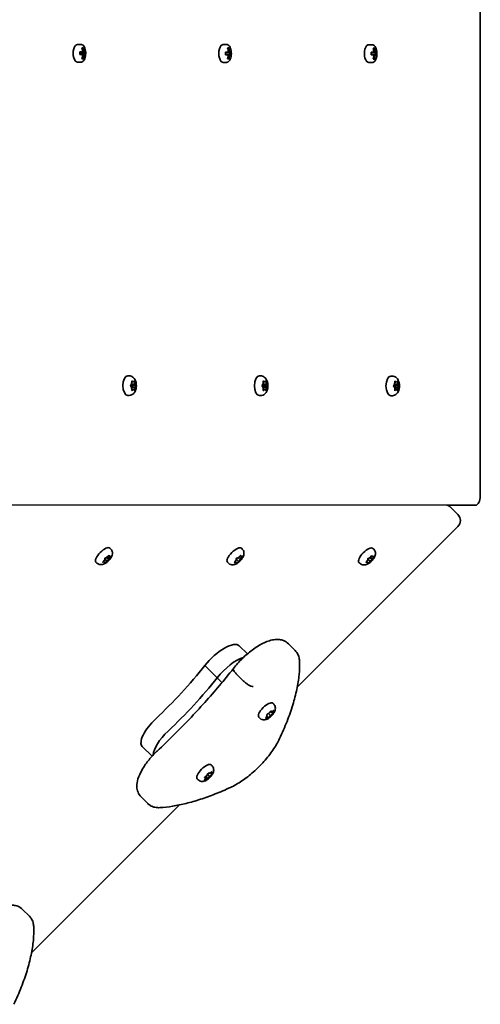
# Model space of a CAD drawing. Units: millimetres. Extents: x -6658 to 6955, y -4508 to 4718.
# Drawn here: x 5210 to 5455, y 637 to 1161 of the extents above; entities that cross this region are included whole.
import ezdxf

# ---------------------------------------------------------------- set-up
doc = ezdxf.new("R2010")
doc.units = ezdxf.units.MM
doc.layers.add('Widoczne (ISO)', color=7, linetype='Continuous', lineweight=35)

msp = doc.modelspace()

# ---------------------------------------------------------------- linework, layer by layer
at = {"layer": 'Widoczne (ISO)'}
for p, q in [((5454.87, 907.73), (5454.97, 1268.52)), ((5240.65, 1148.01), (5242.35, 1148.01)), ((5318.15, 1147.93), (5319.85, 1147.93)), ((5395.65, 1147.85), (5397.35, 1147.85)), ((5241.82, 1143.96), (5243.33, 1143.96)), ((5243.33, 1142.56), (5241.82, 1142.56)), ((5243.17, 1143.76), (5241.83, 1143.76)), ((5241.83, 1142.76), (5243.17, 1142.76)), ((5242.94, 1146.2), (5243.64, 1146.2)), ((5243.44, 1146.01), (5243, 1146.01)), ((5243.02, 1145.91), (5243.11, 1146.01)), ((5243.17, 1143.76), (5243.87, 1143.76)), ((5243.87, 1142.76), (5243.17, 1142.76)), ((5243.77, 1143.96), (5243.33, 1143.96)), ((5243.33, 1142.56), (5243.77, 1142.56)), ((5244.55, 1143.76), (5243.87, 1143.76)), ((5243.87, 1142.76), (5244.55, 1142.76)), ((5244.03, 1143.96), (5244.76, 1143.96)), ((5244.76, 1142.56), (5244.03, 1142.56)), ((5244.24, 1142.76), (5244.24, 1143.76)), ((5319.32, 1143.88), (5320.83, 1143.88)), ((5320.83, 1142.48), (5319.32, 1142.48)), ((5320.67, 1143.68), (5319.33, 1143.68)), ((5319.33, 1142.68), (5320.67, 1142.68)), ((5320.44, 1146.12), (5321.14, 1146.12)), ((5320.94, 1145.93), (5320.5, 1145.93)), ((5320.52, 1145.83), (5320.61, 1145.93)), ((5320.67, 1143.68), (5321.37, 1143.68)), ((5321.37, 1142.68), (5320.67, 1142.68)), ((5321.27, 1143.88), (5320.83, 1143.88)), ((5320.83, 1142.48), (5321.27, 1142.48)), ((5322.05, 1143.68), (5321.37, 1143.68)), ((5321.37, 1142.68), (5322.05, 1142.68)), ((5321.53, 1143.88), (5322.26, 1143.88)), ((5322.26, 1142.48), (5321.53, 1142.48)), ((5321.74, 1142.68), (5321.74, 1143.68)), ((5396.82, 1143.8), (5398.33, 1143.8)), ((5398.33, 1142.41), (5396.82, 1142.41)), ((5398.17, 1143.6), (5396.83, 1143.6)), ((5396.83, 1142.6), (5398.17, 1142.6)), ((5397.94, 1146.05), (5398.64, 1146.05)), ((5398.44, 1145.85), (5398, 1145.85)), ((5398.02, 1145.75), (5398.11, 1145.85)), ((5398.17, 1143.6), (5398.87, 1143.6)), ((5398.87, 1142.6), (5398.17, 1142.6)), ((5398.77, 1143.8), (5398.33, 1143.8)), ((5398.33, 1142.4), (5398.77, 1142.4)), ((5399.55, 1143.6), (5398.87, 1143.6)), ((5398.87, 1142.6), (5399.55, 1142.6)), ((5399.03, 1143.8), (5399.76, 1143.8)), ((5399.76, 1142.41), (5399.03, 1142.41)), ((5399.24, 1142.6), (5399.24, 1143.6)), ((5240.65, 1138.51), (5242.35, 1138.51)), ((5243.64, 1140.32), (5242.94, 1140.32)), ((5243.44, 1140.51), (5243, 1140.51)), ((5243.11, 1140.51), (5243.02, 1140.62)), ((5318.15, 1138.43), (5319.85, 1138.43)), ((5321.14, 1140.24), (5320.44, 1140.24)), ((5320.94, 1140.43), (5320.5, 1140.43)), ((5320.61, 1140.43), (5320.52, 1140.54)), ((5395.65, 1138.35), (5397.35, 1138.35)), ((5398.64, 1140.16), (5397.94, 1140.16)), ((5398.44, 1140.35), (5398, 1140.35)), ((5398.11, 1140.35), (5398.02, 1140.46)), ((5268.03, 971.65), (5267.39, 971.65)), ((5338.03, 971.58), (5337.39, 971.58)), ((5408.03, 971.5), (5407.39, 971.5)), ((5268.91, 966.63), (5269.38, 967.38)), ((5269.39, 965.38), (5268.91, 966.12)), ((5269.38, 967.38), (5269.46, 968.58)), ((5269.39, 965.41), (5269.38, 965.39)), ((5270.02, 966.42), (5269.39, 965.41)), ((5271.12, 965.41), (5269.39, 965.41)), ((5269.48, 964.19), (5269.39, 965.38)), ((5270.24, 968.4), (5269.45, 968.4)), ((5270.25, 964.4), (5269.46, 964.4)), ((5271.2, 967.25), (5269.47, 967.25)), ((5269.48, 967.25), (5270.02, 966.42)), ((5269.68, 968.83), (5270.24, 968.4)), ((5270.25, 964.4), (5269.7, 963.94)), ((5271.73, 966.42), (5270.02, 966.42)), ((5270.24, 968.4), (5270.8, 968.85)), ((5270.82, 963.96), (5270.25, 964.4)), ((5271.02, 968.6), (5271.11, 967.41)), ((5271.12, 965.41), (5271.04, 964.22)), ((5271.59, 966.16), (5271.12, 965.41)), ((5271.21, 967.25), (5271.59, 966.67)), ((5338.91, 966.56), (5339.38, 967.31)), ((5339.39, 965.31), (5338.91, 966.05)), ((5339.38, 967.31), (5339.46, 968.51)), ((5339.39, 965.34), (5339.38, 965.32)), ((5340.02, 966.35), (5339.39, 965.34)), ((5341.12, 965.34), (5339.39, 965.34)), ((5339.48, 964.12), (5339.39, 965.31)), ((5340.24, 968.33), (5339.45, 968.33)), ((5340.25, 964.33), (5339.46, 964.33)), ((5341.2, 967.18), (5339.47, 967.18)), ((5339.48, 967.18), (5340.02, 966.35)), ((5339.68, 968.76), (5340.24, 968.33)), ((5340.25, 964.33), (5339.7, 963.87)), ((5341.73, 966.35), (5340.02, 966.35)), ((5340.24, 968.33), (5340.8, 968.78)), ((5340.82, 963.89), (5340.25, 964.33)), ((5341.02, 968.53), (5341.11, 967.34)), ((5341.12, 965.34), (5341.04, 964.15)), ((5341.59, 966.09), (5341.12, 965.34)), ((5341.21, 967.18), (5341.59, 966.6)), ((5408.91, 966.49), (5409.38, 967.24)), ((5409.39, 965.24), (5408.91, 965.98)), ((5409.38, 967.24), (5409.46, 968.44)), ((5409.39, 965.27), (5409.38, 965.24)), ((5410.02, 966.28), (5409.39, 965.27)), ((5411.12, 965.27), (5409.39, 965.27)), ((5409.48, 964.05), (5409.39, 965.24)), ((5410.24, 968.25), (5409.45, 968.25)), ((5410.25, 964.25), (5409.46, 964.25)), ((5411.2, 967.11), (5409.47, 967.11)), ((5409.48, 967.11), (5410.02, 966.28)), ((5409.68, 968.69), (5410.24, 968.25)), ((5410.25, 964.25), (5409.7, 963.8)), ((5411.73, 966.28), (5410.02, 966.28)), ((5410.24, 968.25), (5410.8, 968.71)), ((5410.82, 963.82), (5410.25, 964.25)), ((5411.02, 968.46), (5411.11, 967.27)), ((5411.12, 965.27), (5411.04, 964.07)), ((5411.59, 966.02), (5411.12, 965.27)), ((5411.21, 967.11), (5411.59, 966.53)), ((5268.03, 961.15), (5267.39, 961.15)), ((5338.03, 961.08), (5337.39, 961.08)), ((5408.03, 961), (5407.39, 961)), ((5195.44, 903), (5452.37, 902.74)), ((5437.39, 902.74), (5439.38, 902.74)), ((5443.04, 897.73), (5439.12, 901.66)), ((5439.38, 902.74), (5452.37, 902.74)), ((5357.52, 805.85), (5443.04, 891.37)), ((5256.27, 875.03), (5257.12, 875.89)), ((5257.54, 874.37), (5256.57, 875.33)), ((5257.58, 875.51), (5257.16, 875.93)), ((5257.45, 876.01), (5257.58, 875.51)), ((5257.58, 875.51), (5258.3, 875.67)), ((5258.3, 875.42), (5257.58, 874.51)), ((5258.31, 879.42), (5257.82, 879.9)), ((5326.27, 874.96), (5327.12, 875.81)), ((5327.54, 874.3), (5326.57, 875.26)), ((5327.58, 875.44), (5327.16, 875.86)), ((5327.45, 875.94), (5327.58, 875.44)), ((5327.58, 875.44), (5328.3, 875.6)), ((5328.3, 875.35), (5327.58, 874.44)), ((5328.31, 879.34), (5327.82, 879.83)), ((5396.27, 874.89), (5397.12, 875.74)), ((5397.54, 874.23), (5396.57, 875.19)), ((5397.58, 875.37), (5397.16, 875.79)), ((5397.45, 875.87), (5397.58, 875.37)), ((5397.58, 875.37), (5398.3, 875.53)), ((5398.3, 875.28), (5397.58, 874.37)), ((5398.31, 879.27), (5397.82, 879.76)), ((5250.88, 871.99), (5250.4, 872.48)), ((5254.25, 872.64), (5254.96, 873.55)), ((5254.96, 872.55), (5254.25, 872.38)), ((5254.96, 872.55), (5254.52, 872.99)), ((5254.96, 873.55), (5255.09, 874.24)), ((5255.09, 872.05), (5254.96, 872.55)), ((5256.27, 873.03), (5255.09, 874.21)), ((5256.1, 874.89), (5255.12, 874.41)), ((5255.42, 874.62), (5256.27, 875.03)), ((5256.27, 873.03), (5255.43, 872.17)), ((5256.11, 874.95), (5256.1, 874.89)), ((5257.39, 873.59), (5256.1, 874.89)), ((5257.12, 873.44), (5256.27, 873.03)), ((5257.55, 874.36), (5257.45, 873.81)), ((5320.88, 871.92), (5320.4, 872.4)), ((5324.25, 872.56), (5324.96, 873.47)), ((5324.96, 872.47), (5324.25, 872.31)), ((5324.96, 872.47), (5324.52, 872.91)), ((5324.96, 873.47), (5325.09, 874.17)), ((5325.09, 871.98), (5324.96, 872.47)), ((5326.27, 872.96), (5325.09, 874.14)), ((5326.1, 874.82), (5325.12, 874.34)), ((5325.42, 874.55), (5326.27, 874.96)), ((5326.27, 872.96), (5325.43, 872.1)), ((5326.11, 874.88), (5326.1, 874.82)), ((5327.39, 873.52), (5326.1, 874.82)), ((5327.12, 873.37), (5326.27, 872.96)), ((5327.55, 874.29), (5327.45, 873.74)), ((5390.88, 871.85), (5390.4, 872.33)), ((5394.25, 872.49), (5394.96, 873.4)), ((5394.96, 872.4), (5394.25, 872.24)), ((5394.96, 872.4), (5394.52, 872.84)), ((5394.96, 873.4), (5395.09, 874.1)), ((5395.09, 871.9), (5394.96, 872.4)), ((5396.27, 872.88), (5395.09, 874.07)), ((5396.1, 874.75), (5395.12, 874.27)), ((5395.42, 874.47), (5396.27, 874.89)), ((5396.27, 872.88), (5395.43, 872.03)), ((5396.11, 874.81), (5396.1, 874.75)), ((5397.39, 873.45), (5396.1, 874.75)), ((5397.12, 873.3), (5396.27, 872.88)), ((5397.55, 874.22), (5397.45, 873.67)), ((5356.43, 825.4), (5352.83, 829)), ((5330.98, 823.6), (5326.67, 827.91)), ((5314.95, 810.88), (5308.41, 817.42)), ((5328.67, 809.47), (5325.07, 813.07)), ((5317.49, 808.35), (5314.95, 810.88)), ((5345, 796.84), (5344.51, 797.33)), ((5341.5, 791.38), (5341.33, 791.17)), ((5341.62, 791.47), (5342.53, 792.09)), ((5343.39, 790.82), (5342.29, 791.92)), ((5342.69, 792.29), (5343.25, 793)), ((5343.3, 792.97), (5343.12, 792.85)), ((5343.28, 793.05), (5343.3, 792.97)), ((5344.6, 791.67), (5343.3, 792.97)), ((5344.3, 791.45), (5343.39, 790.82)), ((5344.43, 792.33), (5343.46, 793.3)), ((5343.62, 793.22), (5344, 792.96)), ((5344, 792.96), (5344.85, 793.37)), ((5344.96, 793.21), (5344.43, 792.33)), ((5344.43, 792.33), (5344.56, 791.83)), ((5337.57, 789.42), (5337.09, 789.9)), ((5340.97, 789.7), (5341.49, 790.59)), ((5341.92, 789.95), (5341.08, 789.54)), ((5341.49, 790.59), (5341.36, 791.08)), ((5341.92, 789.95), (5341.42, 790.46)), ((5342.42, 789.61), (5341.48, 790.56)), ((5342.31, 789.69), (5341.92, 789.95)), ((5343.39, 790.82), (5342.68, 789.91)), ((5280.27, 769.15), (5275.07, 774.35)), ((5309.41, 758.96), (5309.97, 759.86)), ((5310.2, 760.16), (5310.11, 760.09)), ((5310.36, 760.14), (5310.92, 760.09)), ((5310.92, 760.09), (5311.82, 760.68)), ((5311.68, 759.72), (5311.15, 760.25)), ((5312.01, 760.61), (5311.68, 759.79)), ((5312.2, 764.05), (5311.72, 764.53)), ((5304.78, 756.62), (5304.29, 757.11)), ((5308.65, 757.53), (5308.21, 757.97)), ((5308.65, 757.53), (5308.32, 757.83)), ((5308.32, 756.71), (5308.65, 757.53)), ((5309.41, 757.23), (5308.47, 758.17)), ((5308.51, 758.2), (5309.41, 758.96)), ((5309.41, 757.23), (5308.51, 756.64)), ((5308.86, 758.47), (5308.83, 758.47)), ((5308.89, 758.52), (5308.86, 758.47)), ((5310.15, 757.17), (5308.86, 758.47)), ((5309.97, 757.18), (5309.41, 757.23)), ((5310.92, 758.36), (5309.76, 759.52)), ((5310.92, 758.36), (5310.36, 757.46)), ((5311.82, 759.12), (5310.92, 758.36)), ((5311.75, 759.73), (5312.02, 759.49)), ((5277.99, 743.99), (5274.39, 747.59)), ((5216.1, 664.43), (5294.92, 743.25)), ((5215.01, 683.98), (5211.41, 687.58))]:
    msp.add_line(p, q, dxfattribs=at)
for centre, start, end in [((5435.93, 898.48), 45, 71.1707), ((5439.86, 894.55), 315, 45)]:
    msp.add_arc(centre, 4.5, start, end, dxfattribs=at)
for centre, major_axis, ratio, start_param, end_param in [((5240.65, 1143.26), (0, 4.75), 0.5, 0, 3.141593), ((5318.15, 1143.18), (0, 4.75), 0.5, 0, 3.141593), ((5395.65, 1143.1), (0, 4.75), 0.5, 0, 3.141593), ((5234.18, 1143.26), (0, -8.85), 0.866025, 1.491685, 1.649908), ((5235.3, 1143.26), (0, -9.3), 0.866025, 1.646079, 1.892438), ((5235.3, 1143.26), (0, -9.3), 0.866025, 1.249155, 1.495514), ((5273.56, 1220.28), (-43.19, -80.21), 0.23719, 0.456252, 0.460056), ((5235.9, 1143.26), (0, -9.11), 0.866025, 1.647673, 1.87729), ((5235.9, 1143.26), (0, -9.11), 0.866025, 1.264302, 1.49392), ((5236, 1143.26), (0, 9.3), 0.866025, 4.787671, 5.034031), ((5236, 1143.26), (0, 9.3), 0.866025, 4.390747, 4.637107), ((5197.74, 1066.25), (43.19, 80.21), 0.23719, 6.077182, 6.080986), ((5237.03, 1143.26), (0, -8.71), 0.866025, 1.512363, 1.62923), ((5237.12, 1143.26), (0, 8.85), 0.866025, 4.633278, 4.7915), ((5311.68, 1143.18), (0, -8.85), 0.866025, 1.491685, 1.649908), ((5312.8, 1143.18), (0, -9.3), 0.866025, 1.646079, 1.892438), ((5312.8, 1143.18), (0, -9.3), 0.866025, 1.249155, 1.495514), ((5351.06, 1220.2), (-43.19, -80.21), 0.23719, 0.456252, 0.460056), ((5313.4, 1143.18), (0, -9.11), 0.866025, 1.647673, 1.87729), ((5313.4, 1143.18), (0, -9.11), 0.866025, 1.264302, 1.49392), ((5313.5, 1143.18), (0, 9.3), 0.866025, 4.787671, 5.034031), ((5313.5, 1143.18), (0, 9.3), 0.866025, 4.390747, 4.637107), ((5275.24, 1066.17), (43.19, 80.21), 0.23719, 6.077182, 6.080986), ((5314.53, 1143.18), (0, -8.71), 0.866025, 1.512363, 1.62923), ((5314.62, 1143.18), (0, 8.85), 0.866025, 4.633278, 4.7915), ((5389.18, 1143.1), (0, -8.85), 0.866025, 1.491685, 1.649908), ((5390.3, 1143.1), (0, -9.3), 0.866025, 1.646079, 1.892438), ((5390.3, 1143.1), (0, -9.3), 0.866025, 1.249155, 1.495514), ((5428.56, 1220.12), (-43.19, -80.21), 0.23719, 0.456252, 0.460056), ((5390.9, 1143.1), (0, -9.11), 0.866025, 1.647673, 1.87729), ((5390.9, 1143.1), (0, -9.11), 0.866025, 1.264302, 1.49392), ((5391, 1143.1), (0, 9.3), 0.866025, 4.787671, 5.034031), ((5391, 1143.1), (0, 9.3), 0.866025, 4.390747, 4.637107), ((5352.74, 1066.09), (43.19, 80.21), 0.23719, 6.077182, 6.080986), ((5392.03, 1143.1), (0, -8.71), 0.866025, 1.512363, 1.62923), ((5392.12, 1143.1), (0, 8.85), 0.866025, 4.633278, 4.7915), ((5267.39, 966.4), (0, -5.25), 0.5, 3.141593, 6.283185), ((5337.39, 966.33), (0, -5.25), 0.5, 3.141593, 6.283185), ((5407.39, 966.25), (0, -5.25), 0.5, 3.141593, 6.283185), ((5269.47, 967.44), (0, -0.189), 0.5, 4.925881, 6.283185), ((5271.2, 967.44), (0, -0.189), 0.5, 4.864149, 6.38175), ((5339.47, 967.37), (0, -0.189), 0.5, 4.925881, 6.283185), ((5341.2, 967.37), (0, -0.189), 0.5, 4.864149, 6.38175), ((5409.47, 967.3), (0, -0.189), 0.5, 4.925881, 6.283185), ((5411.2, 967.3), (0, -0.189), 0.5, 4.864149, 6.38175), ((5452.37, 907.74), (0, -5), 0.5, 6.282677, 7.853474), ((5254.11, 876.19), (-3.71, -3.71), 0.378293, 3.141593, 6.283185), ((5324.11, 876.12), (-3.71, -3.71), 0.378293, 3.141593, 6.283185), ((5394.11, 876.05), (-3.71, -3.71), 0.378293, 3.141593, 6.283185), ((5257.67, 874.5), (-0.134, -0.134), 0.378293, 5.019054, 6.536655), ((5327.67, 874.43), (-0.134, -0.134), 0.378293, 5.019054, 6.536655), ((5397.67, 874.36), (-0.134, -0.134), 0.378293, 5.019054, 6.536655), ((5315.8, 817.03), (10.87, 10.87), 0.378293, 0, 1.898833), ((5322.35, 810.49), (10.87, 10.87), 0.378293, 0.605613, 1.898833), ((5322.35, 810.49), (10.87, 10.87), 0.378293, 0.605613, 1.898833), ((5261.56, 822.43), (71.65, 71.65), 0.378293, 4.624057, 5.008706), ((5268.11, 815.88), (71.65, 71.65), 0.378293, 4.624057, 5.008706), ((5268.11, 815.88), (71.65, 71.65), 0.378293, 4.624057, 5.008706), ((5340.8, 793.62), (-3.71, -3.71), 0.378293, 3.141593, 6.283185), ((5342.54, 792.2), (0.134, 0.134), 0.378293, 4.260745, 5.778346), ((5285.15, 784.42), (-10.08, -10.08), 0.378293, 4.624057, 6.283185), ((5291.7, 777.88), (-10.08, -10.08), 0.378293, 4.624057, 5.914213), ((5291.7, 777.88), (-10.08, -10.08), 0.378293, 4.624057, 5.914213), ((5308.01, 760.82), (-3.71, -3.71), 0.378293, 3.141593, 6.283185), ((5311.81, 759.86), (-0.134, -0.134), 0.378293, 5.542216, 7.059817)]:
    msp.add_ellipse(centre, major_axis=major_axis, ratio=ratio, start_param=start_param, end_param=end_param, dxfattribs=at)
for points, knots in [([(5242.35, 1138.51), (5242.61, 1138.51), (5242.86, 1138.58), (5243.36, 1138.83), (5243.6, 1139.03), (5244.05, 1139.55), (5244.26, 1139.91), (5244.6, 1140.71), (5244.74, 1141.17), (5244.92, 1142.13), (5244.97, 1142.63), (5244.98, 1143.64), (5244.95, 1144.14), (5244.8, 1145.1), (5244.68, 1145.56), (5244.36, 1146.4), (5244.17, 1146.78), (5243.7, 1147.41), (5243.42, 1147.67), (5242.87, 1147.95), (5242.61, 1148.01), (5242.35, 1148.01)], [1.570796, 1.570796, 1.570796, 1.570796, 1.818005, 1.818005, 2.099206, 2.099206, 2.434498, 2.434498, 2.777044, 2.777044, 3.113355, 3.113355, 3.447178, 3.447178, 3.782738, 3.782738, 4.124037, 4.124037, 4.464107, 4.464107, 4.712389, 4.712389, 4.712389, 4.712389]), ([(5319.85, 1138.43), (5320.11, 1138.43), (5320.36, 1138.5), (5320.86, 1138.75), (5321.1, 1138.95), (5321.55, 1139.48), (5321.76, 1139.83), (5322.1, 1140.63), (5322.24, 1141.09), (5322.42, 1142.05), (5322.47, 1142.55), (5322.48, 1143.56), (5322.45, 1144.06), (5322.3, 1145.02), (5322.18, 1145.48), (5321.86, 1146.32), (5321.67, 1146.7), (5321.2, 1147.33), (5320.92, 1147.59), (5320.37, 1147.87), (5320.11, 1147.93), (5319.85, 1147.93)], [1.570796, 1.570796, 1.570796, 1.570796, 1.818005, 1.818005, 2.099206, 2.099206, 2.434498, 2.434498, 2.777044, 2.777044, 3.113355, 3.113355, 3.447178, 3.447178, 3.782738, 3.782738, 4.124037, 4.124037, 4.464107, 4.464107, 4.712389, 4.712389, 4.712389, 4.712389]), ([(5397.35, 1138.35), (5397.61, 1138.35), (5397.86, 1138.42), (5398.36, 1138.67), (5398.6, 1138.87), (5399.05, 1139.4), (5399.26, 1139.75), (5399.6, 1140.55), (5399.74, 1141.01), (5399.92, 1141.97), (5399.97, 1142.47), (5399.98, 1143.48), (5399.95, 1143.98), (5399.8, 1144.94), (5399.68, 1145.4), (5399.36, 1146.25), (5399.17, 1146.62), (5398.7, 1147.25), (5398.42, 1147.51), (5397.87, 1147.79), (5397.61, 1147.85), (5397.35, 1147.85)], [1.570796, 1.570796, 1.570796, 1.570796, 1.818005, 1.818005, 2.099206, 2.099206, 2.434498, 2.434498, 2.777044, 2.777044, 3.113355, 3.113355, 3.447178, 3.447178, 3.782738, 3.782738, 4.124037, 4.124037, 4.464107, 4.464107, 4.712389, 4.712389, 4.712389, 4.712389]), ([(5268.03, 971.65), (5268.4, 971.65), (5268.76, 971.58), (5269.45, 971.35), (5269.76, 971.17), (5270.36, 970.73), (5270.62, 970.45), (5271.13, 969.76), (5271.34, 969.35), (5271.7, 968.38), (5271.83, 967.82), (5271.95, 966.7), (5271.95, 966.15), (5271.84, 965.04), (5271.72, 964.5), (5271.34, 963.42), (5271.07, 962.88), (5270.31, 962.01), (5269.89, 961.66), (5268.99, 961.27), (5268.59, 961.17), (5268.12, 961.15), (5268.08, 961.15), (5268.03, 961.15)], [1.578358, 1.578358, 1.578358, 1.578358, 1.748429, 1.748429, 1.933387, 1.933387, 2.167557, 2.167557, 2.502486, 2.502486, 2.932594, 2.932594, 3.351903, 3.351903, 3.770708, 3.770708, 4.202261, 4.202261, 4.504118, 4.504118, 4.698112, 4.698112, 4.719951, 4.719951, 4.719951, 4.719951]), ([(5338.03, 971.58), (5338.4, 971.58), (5338.76, 971.51), (5339.45, 971.28), (5339.76, 971.1), (5340.36, 970.66), (5340.62, 970.38), (5341.13, 969.69), (5341.34, 969.27), (5341.7, 968.31), (5341.83, 967.75), (5341.95, 966.63), (5341.95, 966.07), (5341.84, 964.97), (5341.72, 964.43), (5341.34, 963.35), (5341.07, 962.81), (5340.31, 961.94), (5339.89, 961.59), (5338.99, 961.2), (5338.59, 961.1), (5338.12, 961.08), (5338.08, 961.08), (5338.03, 961.08)], [1.578358, 1.578358, 1.578358, 1.578358, 1.748429, 1.748429, 1.933387, 1.933387, 2.167557, 2.167557, 2.502486, 2.502486, 2.932594, 2.932594, 3.351903, 3.351903, 3.770708, 3.770708, 4.202261, 4.202261, 4.504118, 4.504118, 4.698112, 4.698112, 4.719951, 4.719951, 4.719951, 4.719951]), ([(5408.03, 971.5), (5408.4, 971.5), (5408.76, 971.44), (5409.45, 971.2), (5409.76, 971.03), (5410.36, 970.59), (5410.62, 970.31), (5411.13, 969.62), (5411.34, 969.2), (5411.7, 968.24), (5411.83, 967.68), (5411.95, 966.56), (5411.95, 966), (5411.84, 964.9), (5411.72, 964.36), (5411.34, 963.28), (5411.07, 962.74), (5410.31, 961.87), (5409.89, 961.52), (5408.99, 961.13), (5408.59, 961.03), (5408.12, 961.01), (5408.08, 961), (5408.03, 961)], [1.578358, 1.578358, 1.578358, 1.578358, 1.748429, 1.748429, 1.933387, 1.933387, 2.167557, 2.167557, 2.502486, 2.502486, 2.932594, 2.932594, 3.351903, 3.351903, 3.770708, 3.770708, 4.202261, 4.202261, 4.504118, 4.504118, 4.698112, 4.698112, 4.719951, 4.719951, 4.719951, 4.719951]), ([(5258.31, 879.42), (5258.54, 879.18), (5258.73, 878.91), (5259.02, 878.33), (5259.1, 878.03), (5259.2, 877.41), (5259.2, 877.09), (5259.12, 876.39), (5259.01, 876.03), (5258.66, 875.16), (5258.37, 874.68), (5257.72, 873.8), (5257.37, 873.4), (5256.62, 872.69), (5256.24, 872.37), (5255.38, 871.79), (5254.92, 871.53), (5254.09, 871.24), (5253.8, 871.17), (5253.25, 871.11), (5253.02, 871.1), (5252.39, 871.16), (5251.97, 871.26), (5251.31, 871.62), (5251.08, 871.79), (5250.88, 871.99)], [1.733263, 1.733263, 1.733263, 1.733263, 1.860359, 1.860359, 1.999467, 1.999467, 2.178668, 2.178668, 2.454567, 2.454567, 2.921854, 2.921854, 3.357428, 3.357428, 3.768818, 3.768818, 4.216781, 4.216781, 4.434383, 4.434383, 4.570629, 4.570629, 4.765806, 4.765806, 4.874856, 4.874856, 4.874856, 4.874856]), ([(5328.31, 879.34), (5328.54, 879.11), (5328.73, 878.84), (5329.02, 878.26), (5329.1, 877.96), (5329.2, 877.33), (5329.2, 877.02), (5329.12, 876.32), (5329.01, 875.96), (5328.66, 875.09), (5328.37, 874.61), (5327.72, 873.73), (5327.37, 873.33), (5326.62, 872.62), (5326.24, 872.3), (5325.38, 871.72), (5324.92, 871.46), (5324.09, 871.17), (5323.8, 871.1), (5323.25, 871.04), (5323.02, 871.03), (5322.39, 871.09), (5321.97, 871.19), (5321.31, 871.55), (5321.08, 871.72), (5320.88, 871.92)], [1.733263, 1.733263, 1.733263, 1.733263, 1.860359, 1.860359, 1.999467, 1.999467, 2.178668, 2.178668, 2.454567, 2.454567, 2.921854, 2.921854, 3.357428, 3.357428, 3.768818, 3.768818, 4.216781, 4.216781, 4.434383, 4.434383, 4.570629, 4.570629, 4.765806, 4.765806, 4.874856, 4.874856, 4.874856, 4.874856]), ([(5398.31, 879.27), (5398.54, 879.04), (5398.73, 878.77), (5399.02, 878.19), (5399.1, 877.89), (5399.2, 877.26), (5399.2, 876.95), (5399.12, 876.24), (5399.01, 875.89), (5398.66, 875.02), (5398.37, 874.54), (5397.72, 873.66), (5397.37, 873.26), (5396.62, 872.55), (5396.24, 872.23), (5395.38, 871.65), (5394.92, 871.38), (5394.09, 871.1), (5393.8, 871.03), (5393.25, 870.97), (5393.02, 870.96), (5392.39, 871.02), (5391.97, 871.12), (5391.31, 871.48), (5391.08, 871.65), (5390.88, 871.85)], [1.733263, 1.733263, 1.733263, 1.733263, 1.860359, 1.860359, 1.999467, 1.999467, 2.178668, 2.178668, 2.454567, 2.454567, 2.921854, 2.921854, 3.357428, 3.357428, 3.768818, 3.768818, 4.216781, 4.216781, 4.434383, 4.434383, 4.570629, 4.570629, 4.765806, 4.765806, 4.874856, 4.874856, 4.874856, 4.874856]), ([(5323.56, 815.82), (5324.98, 817.65), (5326.57, 819.44), (5329.95, 822.77), (5331.74, 824.31), (5335.39, 827.04), (5337.27, 828.22), (5341.1, 830.14), (5343.05, 830.86), (5346.03, 831.31), (5347.01, 831.35), (5348.73, 831.16), (5349.46, 830.99), (5351.13, 830.35), (5352.06, 829.77), (5352.83, 829)], [5.387386, 5.387386, 5.387386, 5.387386, 5.738878, 5.738878, 6.084809, 6.084809, 6.437734, 6.437734, 6.816047, 6.816047, 6.996502, 6.996502, 7.122143, 7.122143, 7.288354, 7.288354, 7.288354, 7.288354]), ([(5358.73, 819.87), (5358.71, 820.24), (5358.67, 820.62), (5358.55, 821.38), (5358.47, 821.76), (5358.24, 822.53), (5358.09, 822.92), (5357.73, 823.67), (5357.52, 824.04), (5357.02, 824.75), (5356.74, 825.09), (5356.43, 825.4)], [4.9431115, 4.9431115, 4.9431115, 4.9431115, 5.0100925, 5.0100925, 5.0770736, 5.0770736, 5.1440546, 5.1440546, 5.2110357, 5.2110357, 5.2780167, 5.2780167, 5.2780167, 5.2780167]), ([(5348.16, 778.54), (5349.61, 781.64), (5350.93, 784.69), (5353.26, 790.66), (5354.28, 793.58), (5356.02, 799.28), (5356.74, 802.05), (5357.86, 807.43), (5358.27, 810.05), (5358.75, 815.09), (5358.82, 817.53), (5358.73, 819.87)], [4.4708907, 4.4708907, 4.4708907, 4.4708907, 4.5653349, 4.5653349, 4.659779, 4.659779, 4.7542232, 4.7542232, 4.8486673, 4.8486673, 4.9431115, 4.9431115, 4.9431115, 4.9431115]), ([(5283.02, 771.93), (5285.95, 774.67), (5288.85, 777.47), (5294.57, 783.14), (5297.39, 786.02), (5302.93, 791.84), (5305.66, 794.79), (5310.99, 800.74), (5313.6, 803.73), (5318.68, 809.76), (5321.16, 812.78), (5323.57, 815.82)], [3.6188886, 3.6188886, 3.6188886, 3.6188886, 3.6958788, 3.6958788, 3.772869, 3.772869, 3.8498592, 3.8498592, 3.9268494, 3.9268494, 4.0038219, 4.0038219, 4.0038219, 4.0038219]), ([(5323.56, 815.82), (5323.46, 815.68), (5323.45, 815.47), (5323.61, 814.93), (5323.79, 814.6), (5324.32, 813.87), (5324.66, 813.47), (5325.07, 813.07)], [-0.5542037, -0.5542037, -0.5542037, -0.5542037, -0.3710801, -0.3710801, -0.1855342, -0.1855342, 0, 0, 0, 0]), ([(5334.02, 806.19), (5334.01, 806.19), (5334.01, 806.19), (5333.71, 806.21), (5333.33, 806.32), (5332.46, 806.68), (5331.99, 806.93), (5331, 807.54), (5330.5, 807.89), (5329.53, 808.66), (5329.07, 809.06), (5328.67, 809.47)], [-0.7485428, -0.7485428, -0.7485428, -0.7485428, -0.7458735, -0.7458735, -0.5566503, -0.5566503, -0.3710801, -0.3710801, -0.1855342, -0.1855342, 0, 0, 0, 0]), ([(5345, 796.84), (5345.23, 796.61), (5345.42, 796.34), (5345.71, 795.76), (5345.79, 795.46), (5345.9, 794.83), (5345.89, 794.52), (5345.81, 793.82), (5345.7, 793.46), (5345.35, 792.59), (5345.06, 792.11), (5344.41, 791.23), (5344.06, 790.83), (5343.31, 790.12), (5342.93, 789.8), (5342.07, 789.22), (5341.61, 788.95), (5340.78, 788.67), (5340.49, 788.6), (5339.94, 788.54), (5339.71, 788.53), (5339.08, 788.59), (5338.66, 788.69), (5338, 789.05), (5337.77, 789.22), (5337.57, 789.42)], [4.116547, 4.116547, 4.116547, 4.116547, 4.243643, 4.243643, 4.382751, 4.382751, 4.561952, 4.561952, 4.837851, 4.837851, 5.305138, 5.305138, 5.740712, 5.740712, 6.152102, 6.152102, 6.600065, 6.600065, 6.817667, 6.817667, 6.953913, 6.953913, 7.14909, 7.14909, 7.258139, 7.258139, 7.258139, 7.258139]), ([(5322.03, 752.54), (5324.03, 753.46), (5326.08, 754.64), (5330.17, 757.42), (5332.22, 759.02), (5336.17, 762.52), (5338.07, 764.41), (5341.59, 768.35), (5343.21, 770.39), (5346.02, 774.49), (5347.22, 776.54), (5348.16, 778.54)], [2.930886, 2.930886, 2.930886, 2.930886, 3.238887, 3.238887, 3.546888, 3.546888, 3.854889, 3.854889, 4.16289, 4.16289, 4.470891, 4.470891, 4.470891, 4.470891]), ([(5274.39, 747.59), (5273.69, 748.29), (5273.15, 749.13), (5272.39, 750.99), (5272.22, 752), (5272.13, 754.41), (5272.38, 755.76), (5273.27, 758.71), (5274, 760.31), (5275.84, 763.53), (5276.95, 765.15), (5279.46, 768.3), (5280.85, 769.84), (5282.56, 771.5), (5282.79, 771.72), (5283.02, 771.93)], [4.146761, 4.146761, 4.146761, 4.146761, 4.303764, 4.303764, 4.485563, 4.485563, 4.760312, 4.760312, 5.092138, 5.092138, 5.423963, 5.423963, 5.755789, 5.755789, 5.805889, 5.805889, 5.805889, 5.805889]), ([(5312.2, 764.05), (5312.44, 763.81), (5312.63, 763.54), (5312.91, 762.97), (5313, 762.67), (5313.1, 762.04), (5313.09, 761.72), (5313.01, 761.02), (5312.9, 760.67), (5312.55, 759.79), (5312.26, 759.31), (5311.62, 758.44), (5311.26, 758.04), (5310.52, 757.32), (5310.13, 757), (5309.28, 756.42), (5308.81, 756.16), (5307.99, 755.88), (5307.69, 755.8), (5307.14, 755.74), (5306.91, 755.73), (5306.29, 755.79), (5305.86, 755.89), (5305.21, 756.25), (5304.98, 756.42), (5304.78, 756.62)], [2.256425, 2.256425, 2.256425, 2.256425, 2.383521, 2.383521, 2.522629, 2.522629, 2.70183, 2.70183, 2.977729, 2.977729, 3.445016, 3.445016, 3.88059, 3.88059, 4.29198, 4.29198, 4.739943, 4.739943, 4.957545, 4.957545, 5.093791, 5.093791, 5.288968, 5.288968, 5.398018, 5.398018, 5.398018, 5.398018]), ([(5284.39, 741.79), (5286.6, 741.92), (5288.88, 742.18), (5293.56, 742.94), (5295.96, 743.44), (5300.89, 744.66), (5303.41, 745.38), (5308.56, 747.05), (5311.19, 748), (5316.54, 750.11), (5319.26, 751.28), (5322.03, 752.54)], [2.5410971, 2.5410971, 2.5410971, 2.5410971, 2.619055, 2.619055, 2.6970128, 2.6970128, 2.7749706, 2.7749706, 2.8529284, 2.8529284, 2.9308862, 2.9308862, 2.9308862, 2.9308862]), ([(5277.99, 743.99), (5278.36, 743.62), (5278.76, 743.3), (5279.6, 742.76), (5280.04, 742.53), (5280.93, 742.18), (5281.38, 742.05), (5282.26, 741.86), (5282.7, 741.81), (5283.56, 741.76), (5283.98, 741.76), (5284.39, 741.79)], [2.1364241, 2.1364241, 2.1364241, 2.1364241, 2.2173587, 2.2173587, 2.2982933, 2.2982933, 2.3792279, 2.3792279, 2.4601625, 2.4601625, 2.5410971, 2.5410971, 2.5410971, 2.5410971]), ([(5182.14, 674.4), (5183.55, 676.23), (5185.15, 678.02), (5188.53, 681.35), (5190.31, 682.89), (5193.97, 685.61), (5195.84, 686.8), (5199.68, 688.72), (5201.63, 689.44), (5204.61, 689.89), (5205.59, 689.93), (5207.31, 689.73), (5208.04, 689.57), (5209.71, 688.93), (5210.64, 688.35), (5211.41, 687.58)], [5.387386, 5.387386, 5.387386, 5.387386, 5.738878, 5.738878, 6.084809, 6.084809, 6.437734, 6.437734, 6.816047, 6.816047, 6.996502, 6.996502, 7.122143, 7.122143, 7.288354, 7.288354, 7.288354, 7.288354]), ([(5217.3, 678.45), (5217.29, 678.82), (5217.25, 679.2), (5217.13, 679.96), (5217.05, 680.34), (5216.82, 681.11), (5216.67, 681.49), (5216.31, 682.25), (5216.1, 682.62), (5215.6, 683.33), (5215.32, 683.67), (5215.01, 683.98)], [4.9431115, 4.9431115, 4.9431115, 4.9431115, 5.0100925, 5.0100925, 5.0770736, 5.0770736, 5.1440546, 5.1440546, 5.2110357, 5.2110357, 5.2780167, 5.2780167, 5.2780167, 5.2780167]), ([(5206.74, 637.12), (5208.19, 640.22), (5209.5, 643.27), (5211.84, 649.24), (5212.86, 652.16), (5214.6, 657.86), (5215.32, 660.63), (5216.44, 666.01), (5216.85, 668.62), (5217.33, 673.67), (5217.4, 676.11), (5217.3, 678.45)], [4.4708907, 4.4708907, 4.4708907, 4.4708907, 4.5653349, 4.5653349, 4.659779, 4.659779, 4.7542232, 4.7542232, 4.8486673, 4.8486673, 4.9431115, 4.9431115, 4.9431115, 4.9431115])]:
    msp.add_open_spline(points, degree=3, knots=knots, dxfattribs=at)
for points, weights in [([(5243.17, 1142.76), (5243.24, 1142.71), (5243.31, 1142.66)], [1, 0.999996409343, 0.999996436386]), ([(5243.91, 1143.86), (5243.84, 1143.91), (5243.77, 1143.96)], [0.999996436383, 0.99999640934, 1]), ([(5243.77, 1142.56), (5243.84, 1142.61), (5243.91, 1142.66)], [1, 0.999996409341, 0.999996436384]), ([(5243.87, 1143.76), (5243.89, 1143.81), (5243.91, 1143.86)], [1, 0.999996409343, 0.999996436386]), ([(5244.55, 1143.76), (5244.56, 1143.77), (5244.56, 1143.77)], [1.08473776235, 1.08467217646, 1.08460634688]), ([(5244.56, 1142.75), (5244.56, 1142.76), (5244.55, 1142.76)], [1.08460634688, 1.08467217646, 1.08473776235]), ([(5320.67, 1142.68), (5320.74, 1142.63), (5320.81, 1142.58)], [1, 0.999996409343, 0.999996436386]), ([(5321.41, 1143.78), (5321.34, 1143.83), (5321.27, 1143.88)], [0.999996436383, 0.99999640934, 1]), ([(5321.27, 1142.48), (5321.34, 1142.53), (5321.41, 1142.58)], [1, 0.999996409341, 0.999996436384]), ([(5321.37, 1143.68), (5321.39, 1143.73), (5321.41, 1143.78)], [1, 0.999996409343, 0.999996436386]), ([(5322.05, 1143.68), (5322.06, 1143.69), (5322.06, 1143.69)], [1.08473776235, 1.08467217646, 1.08460634688]), ([(5322.06, 1142.67), (5322.06, 1142.68), (5322.05, 1142.68)], [1.08460634688, 1.08467217646, 1.08473776235]), ([(5398.17, 1142.6), (5398.24, 1142.56), (5398.31, 1142.5)], [1, 0.999996409343, 0.999996436386]), ([(5398.91, 1143.7), (5398.84, 1143.76), (5398.77, 1143.8)], [0.999996436383, 0.99999640934, 1]), ([(5398.77, 1142.4), (5398.84, 1142.45), (5398.91, 1142.5)], [1, 0.999996409341, 0.999996436384]), ([(5398.87, 1143.6), (5398.89, 1143.65), (5398.91, 1143.7)], [1, 0.999996409343, 0.999996436386]), ([(5399.55, 1143.6), (5399.56, 1143.61), (5399.56, 1143.61)], [1.08473776235, 1.08467217646, 1.08460634688]), ([(5399.56, 1142.6), (5399.56, 1142.6), (5399.55, 1142.6)], [1.08460634688, 1.08467217646, 1.08473776235])]:
    msp.add_rational_spline(points, weights, degree=2, dxfattribs=at)
for points in [[(5243.33, 1143.96), (5243.33, 1143.93), (5243.32, 1143.9), (5243.31, 1143.86)], [(5243.33, 1142.56), (5243.33, 1142.6), (5243.32, 1142.63), (5243.31, 1142.66)], [(5243.64, 1146.2), (5243.58, 1146.14), (5243.51, 1146.08), (5243.44, 1146.01)], [(5244.03, 1143.96), (5243.99, 1143.93), (5243.95, 1143.9), (5243.91, 1143.86)], [(5244.03, 1142.56), (5243.99, 1142.6), (5243.95, 1142.63), (5243.91, 1142.66)], [(5244.76, 1143.96), (5244.7, 1143.9), (5244.63, 1143.83), (5244.56, 1143.77)], [(5244.76, 1142.56), (5244.7, 1142.63), (5244.63, 1142.69), (5244.56, 1142.75)], [(5320.83, 1143.88), (5320.83, 1143.85), (5320.82, 1143.82), (5320.81, 1143.78)], [(5320.83, 1142.48), (5320.83, 1142.52), (5320.82, 1142.55), (5320.81, 1142.58)], [(5321.14, 1146.12), (5321.08, 1146.06), (5321.01, 1146), (5320.94, 1145.93)], [(5321.53, 1143.88), (5321.49, 1143.85), (5321.45, 1143.82), (5321.41, 1143.78)], [(5321.53, 1142.48), (5321.49, 1142.52), (5321.45, 1142.55), (5321.41, 1142.58)], [(5322.26, 1143.88), (5322.2, 1143.82), (5322.13, 1143.76), (5322.06, 1143.69)], [(5322.26, 1142.48), (5322.2, 1142.55), (5322.13, 1142.61), (5322.06, 1142.67)], [(5398.33, 1143.8), (5398.33, 1143.77), (5398.32, 1143.74), (5398.31, 1143.7)], [(5398.33, 1142.41), (5398.33, 1142.44), (5398.32, 1142.47), (5398.31, 1142.5)], [(5398.64, 1146.05), (5398.58, 1145.98), (5398.51, 1145.92), (5398.44, 1145.85)], [(5399.03, 1143.8), (5398.99, 1143.77), (5398.95, 1143.74), (5398.91, 1143.7)], [(5399.03, 1142.41), (5398.99, 1142.44), (5398.95, 1142.47), (5398.91, 1142.5)], [(5399.76, 1143.8), (5399.7, 1143.74), (5399.63, 1143.68), (5399.56, 1143.61)], [(5399.76, 1142.41), (5399.7, 1142.47), (5399.63, 1142.53), (5399.56, 1142.6)], [(5243.44, 1140.51), (5243.51, 1140.45), (5243.58, 1140.39), (5243.64, 1140.32)], [(5320.94, 1140.43), (5321.01, 1140.37), (5321.08, 1140.31), (5321.14, 1140.24)], [(5398.44, 1140.35), (5398.51, 1140.29), (5398.58, 1140.23), (5398.64, 1140.16)], [(5268.73, 966.37), (5268.8, 966.46), (5268.86, 966.55), (5268.91, 966.63)], [(5268.91, 966.12), (5268.86, 966.2), (5268.8, 966.29), (5268.73, 966.37)], [(5269.46, 968.58), (5269.47, 968.71), (5269.47, 968.84), (5269.47, 968.98)], [(5269.47, 968.98), (5269.55, 968.93), (5269.62, 968.88), (5269.68, 968.83)], [(5270.8, 968.85), (5270.86, 968.9), (5270.92, 968.95), (5270.97, 969.01)], [(5270.97, 969.01), (5270.99, 968.87), (5271.01, 968.73), (5271.02, 968.6)], [(5271.04, 964.22), (5271.03, 964.09), (5271.01, 963.95), (5270.99, 963.81)], [(5271.59, 966.67), (5271.64, 966.59), (5271.69, 966.51), (5271.73, 966.42)], [(5271.73, 966.42), (5271.69, 966.33), (5271.64, 966.24), (5271.59, 966.16)], [(5338.73, 966.3), (5338.8, 966.39), (5338.86, 966.48), (5338.91, 966.56)], [(5338.91, 966.05), (5338.86, 966.13), (5338.8, 966.22), (5338.73, 966.3)], [(5339.46, 968.51), (5339.47, 968.64), (5339.47, 968.77), (5339.47, 968.91)], [(5339.47, 968.91), (5339.55, 968.86), (5339.62, 968.81), (5339.68, 968.76)], [(5340.8, 968.78), (5340.86, 968.83), (5340.92, 968.88), (5340.97, 968.94)], [(5340.97, 968.94), (5340.99, 968.8), (5341.01, 968.66), (5341.02, 968.53)], [(5341.59, 966.6), (5341.64, 966.52), (5341.69, 966.43), (5341.73, 966.35)], [(5341.73, 966.35), (5341.69, 966.26), (5341.64, 966.17), (5341.59, 966.09)], [(5408.73, 966.23), (5408.8, 966.32), (5408.86, 966.41), (5408.91, 966.49)], [(5408.91, 965.98), (5408.86, 966.06), (5408.8, 966.15), (5408.73, 966.23)], [(5409.46, 968.44), (5409.47, 968.56), (5409.47, 968.7), (5409.47, 968.84)], [(5409.47, 968.84), (5409.55, 968.79), (5409.62, 968.74), (5409.68, 968.69)], [(5410.8, 968.71), (5410.86, 968.76), (5410.92, 968.81), (5410.97, 968.86)], [(5410.97, 968.86), (5410.99, 968.73), (5411.01, 968.59), (5411.02, 968.46)], [(5411.59, 966.53), (5411.64, 966.45), (5411.69, 966.36), (5411.73, 966.28)], [(5411.73, 966.28), (5411.69, 966.19), (5411.64, 966.1), (5411.59, 966.02)], [(5269.49, 963.79), (5269.49, 963.93), (5269.49, 964.06), (5269.48, 964.19)], [(5269.7, 963.94), (5269.64, 963.89), (5269.57, 963.84), (5269.49, 963.79)], [(5270.99, 963.81), (5270.94, 963.86), (5270.88, 963.91), (5270.82, 963.96)], [(5339.49, 963.72), (5339.49, 963.86), (5339.49, 963.99), (5339.48, 964.12)], [(5339.7, 963.87), (5339.64, 963.82), (5339.57, 963.77), (5339.49, 963.72)], [(5340.99, 963.74), (5340.94, 963.79), (5340.88, 963.84), (5340.82, 963.89)], [(5341.04, 964.15), (5341.03, 964.02), (5341.01, 963.88), (5340.99, 963.74)], [(5409.49, 963.65), (5409.49, 963.78), (5409.49, 963.92), (5409.48, 964.05)], [(5409.7, 963.8), (5409.64, 963.75), (5409.57, 963.7), (5409.49, 963.65)], [(5410.99, 963.67), (5410.94, 963.72), (5410.88, 963.77), (5410.82, 963.82)], [(5411.04, 964.07), (5411.03, 963.94), (5411.01, 963.81), (5410.99, 963.67)], [(5257.12, 875.89), (5257.21, 875.98), (5257.3, 876.08), (5257.39, 876.19)], [(5257.39, 876.19), (5257.42, 876.12), (5257.44, 876.06), (5257.45, 876.01)], [(5258.53, 875.74), (5258.45, 875.63), (5258.37, 875.52), (5258.3, 875.42)], [(5258.3, 875.67), (5258.37, 875.69), (5258.45, 875.71), (5258.53, 875.74)], [(5327.12, 875.81), (5327.21, 875.91), (5327.3, 876.01), (5327.39, 876.12)], [(5327.39, 876.12), (5327.42, 876.05), (5327.44, 875.99), (5327.45, 875.94)], [(5328.53, 875.67), (5328.45, 875.55), (5328.37, 875.45), (5328.3, 875.35)], [(5328.3, 875.6), (5328.37, 875.62), (5328.45, 875.64), (5328.53, 875.67)], [(5397.12, 875.74), (5397.21, 875.84), (5397.3, 875.94), (5397.39, 876.05)], [(5397.39, 876.05), (5397.42, 875.98), (5397.44, 875.92), (5397.45, 875.87)], [(5398.53, 875.6), (5398.45, 875.48), (5398.37, 875.38), (5398.3, 875.28)], [(5398.3, 875.53), (5398.37, 875.55), (5398.45, 875.57), (5398.53, 875.6)], [(5253.99, 872.34), (5254.08, 872.44), (5254.17, 872.54), (5254.25, 872.64)], [(5254.25, 872.38), (5254.17, 872.36), (5254.08, 872.35), (5253.99, 872.34)], [(5255.09, 874.24), (5255.11, 874.32), (5255.12, 874.4), (5255.12, 874.49)], [(5255.13, 871.89), (5255.12, 871.94), (5255.11, 871.99), (5255.09, 872.05)], [(5255.12, 874.49), (5255.23, 874.53), (5255.33, 874.57), (5255.42, 874.62)], [(5255.43, 872.17), (5255.33, 872.08), (5255.23, 871.98), (5255.13, 871.89)], [(5257.39, 873.59), (5257.3, 873.53), (5257.21, 873.48), (5257.12, 873.44)], [(5257.45, 873.81), (5257.44, 873.74), (5257.42, 873.66), (5257.39, 873.59)], [(5323.99, 872.27), (5324.08, 872.36), (5324.17, 872.47), (5324.25, 872.56)], [(5324.25, 872.31), (5324.17, 872.29), (5324.08, 872.28), (5323.99, 872.27)], [(5325.09, 874.17), (5325.11, 874.24), (5325.12, 874.33), (5325.12, 874.42)], [(5325.13, 871.82), (5325.12, 871.87), (5325.11, 871.92), (5325.09, 871.98)], [(5325.12, 874.42), (5325.23, 874.46), (5325.33, 874.5), (5325.42, 874.55)], [(5325.43, 872.1), (5325.33, 872.01), (5325.23, 871.91), (5325.13, 871.82)], [(5327.39, 873.52), (5327.3, 873.46), (5327.21, 873.41), (5327.12, 873.37)], [(5327.45, 873.74), (5327.44, 873.67), (5327.42, 873.59), (5327.39, 873.52)], [(5393.99, 872.2), (5394.08, 872.29), (5394.17, 872.4), (5394.25, 872.49)], [(5394.25, 872.24), (5394.17, 872.22), (5394.08, 872.21), (5393.99, 872.2)], [(5395.09, 874.1), (5395.11, 874.17), (5395.12, 874.26), (5395.12, 874.35)], [(5395.13, 871.75), (5395.12, 871.8), (5395.11, 871.85), (5395.09, 871.9)], [(5395.12, 874.35), (5395.23, 874.39), (5395.33, 874.43), (5395.42, 874.47)], [(5395.43, 872.03), (5395.33, 871.93), (5395.23, 871.84), (5395.13, 871.75)], [(5397.39, 873.45), (5397.3, 873.39), (5397.21, 873.34), (5397.12, 873.3)], [(5397.45, 873.67), (5397.44, 873.6), (5397.42, 873.52), (5397.39, 873.45)], [(5341.3, 791.26), (5341.42, 791.33), (5341.52, 791.4), (5341.62, 791.47)], [(5343.25, 793), (5343.32, 793.1), (5343.4, 793.21), (5343.48, 793.32)], [(5343.48, 793.32), (5343.53, 793.28), (5343.58, 793.25), (5343.62, 793.22)], [(5344.6, 791.67), (5344.5, 791.59), (5344.4, 791.51), (5344.3, 791.45)], [(5344.56, 791.83), (5344.58, 791.77), (5344.59, 791.72), (5344.6, 791.67)], [(5344.85, 793.37), (5344.94, 793.42), (5345.03, 793.47), (5345.12, 793.53)], [(5345.12, 793.53), (5345.07, 793.41), (5345.01, 793.31), (5344.96, 793.21)], [(5340.78, 789.41), (5340.85, 789.5), (5340.91, 789.6), (5340.97, 789.7)], [(5341.08, 789.54), (5340.98, 789.49), (5340.88, 789.45), (5340.78, 789.41)], [(5341.36, 791.08), (5341.35, 791.14), (5341.33, 791.2), (5341.3, 791.26)], [(5342.42, 789.61), (5342.39, 789.64), (5342.35, 789.66), (5342.31, 789.69)], [(5342.68, 789.91), (5342.6, 789.81), (5342.52, 789.71), (5342.42, 789.61)], [(5309.97, 759.86), (5310.03, 759.95), (5310.1, 760.06), (5310.15, 760.17)], [(5310.15, 760.17), (5310.23, 760.16), (5310.3, 760.15), (5310.36, 760.14)], [(5311.82, 760.68), (5311.92, 760.75), (5312.02, 760.82), (5312.12, 760.89)], [(5312.12, 760.89), (5312.09, 760.79), (5312.05, 760.69), (5312.01, 760.61)], [(5308.19, 757.95), (5308.3, 758.03), (5308.41, 758.11), (5308.51, 758.2)], [(5308.32, 757.83), (5308.28, 757.87), (5308.24, 757.91), (5308.19, 757.95)], [(5308.19, 756.45), (5308.24, 756.53), (5308.28, 756.62), (5308.32, 756.71)], [(5308.51, 756.64), (5308.41, 756.57), (5308.3, 756.51), (5308.19, 756.45)], [(5310.15, 757.17), (5310.1, 757.17), (5310.04, 757.17), (5309.97, 757.18)], [(5310.36, 757.46), (5310.3, 757.37), (5310.23, 757.27), (5310.15, 757.17)], [(5312.12, 759.39), (5312.02, 759.3), (5311.92, 759.2), (5311.82, 759.12)], [(5312.02, 759.49), (5312.05, 759.45), (5312.09, 759.42), (5312.12, 759.39)]]:
    msp.add_open_spline(points, degree=3, dxfattribs=at)

doc.saveas('drawing.dxf')
